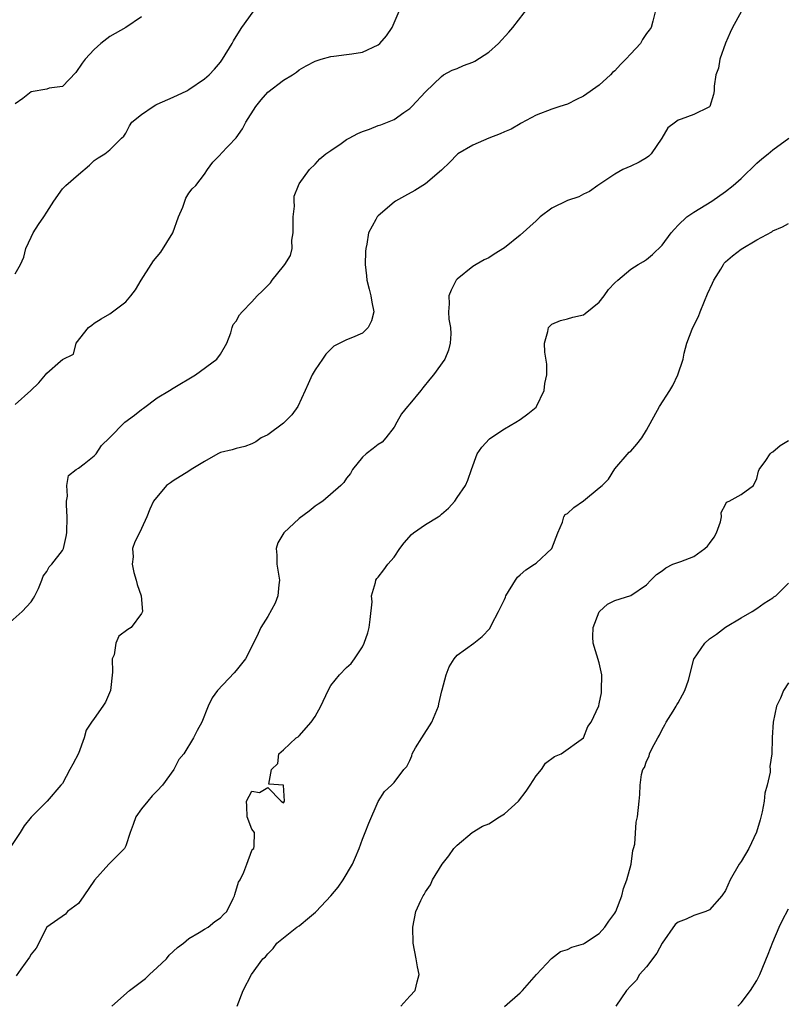
# Model space of a CAD drawing. Units: inches. Extents: x 2556000 to 2559000, y 1527000 to 1530000.
# Drawn here: x 2556450 to 2556546, y 1529491 to 1529616 of the extents above; entities that cross this region are included whole.
import ezdxf

# ---------------------------------------------------------------- set-up
doc = ezdxf.new("R2010")
doc.units = ezdxf.units.IN
doc.header["$MEASUREMENT"] = 0
doc.layers.add('LD25561527_2ft', color=53, linetype='Continuous')

msp = doc.modelspace()

# ---------------------------------------------------------------- linework, layer by layer
at = {"layer": 'LD25561527_2ft'}
for points, elevation in [([(2556447.61, 1529539), (2556449.87, 1529541), (2556451, 1529542.26), (2556451.31, 1529542.69), (2556451.49, 1529543), (2556451.94, 1529543.94), (2556452.39, 1529545), (2556452.53, 1529545.47), (2556453, 1529546.07), (2556453.32, 1529546.68), (2556453.63, 1529547), (2556455, 1529548.74), (2556455.13, 1529549), (2556455.47, 1529550.53), (2556455.53, 1529551), (2556455.58, 1529553), (2556455.5, 1529554.5), (2556455.51, 1529555), (2556455.64, 1529555.64), (2556455.56, 1529557), (2556455.76, 1529558.24), (2556456.73, 1529559), (2556457, 1529559.19), (2556457.72, 1529559.72), (2556459, 1529560.75), (2556459.25, 1529561), (2556459.95, 1529562.05), (2556460.96, 1529563), (2556462.87, 1529565), (2556464.13, 1529565.87), (2556465, 1529566.59), (2556465.24, 1529566.76), (2556467, 1529568.07), (2556468.53, 1529569), (2556469, 1529569.31), (2556471.83, 1529571), (2556474.54, 1529573), (2556475, 1529573.6), (2556475.82, 1529575), (2556476.32, 1529576.32), (2556476.5, 1529577), (2556476.62, 1529577.38), (2556477, 1529577.81), (2556477.41, 1529578.59), (2556477.74, 1529579), (2556479, 1529580.24), (2556479.66, 1529581), (2556480.34, 1529581.66), (2556481.33, 1529582.67), (2556481.57, 1529583), (2556483, 1529584.76), (2556483.18, 1529585), (2556483.88, 1529586.12), (2556484.08, 1529587), (2556484.07, 1529588.07), (2556484.23, 1529589), (2556484.21, 1529591), (2556484.39, 1529592.39), (2556484.36, 1529593), (2556484.36, 1529593.64), (2556484.9, 1529595), (2556485, 1529595.21), (2556486.3, 1529597), (2556487, 1529597.69), (2556487.61, 1529598.39), (2556488.37, 1529599), (2556489, 1529599.44), (2556490.32, 1529600.32), (2556491, 1529600.81), (2556491.32, 1529601), (2556492.43, 1529601.57), (2556493, 1529601.82), (2556493.89, 1529602.11), (2556495, 1529602.59), (2556495.34, 1529602.66), (2556497, 1529603.36), (2556498.24, 1529604.24), (2556499, 1529604.75), (2556499.27, 1529605), (2556501, 1529606.85), (2556503, 1529608.81), (2556503.28, 1529609), (2556504.38, 1529609.62), (2556505, 1529609.82), (2556505.82, 1529610.18), (2556507, 1529610.63), (2556507.24, 1529610.76), (2556509, 1529611.9), (2556510.24, 1529613), (2556511.57, 1529614.43), (2556512.04, 1529615), (2556514.2, 1529617.8)], 8660), ([(2556449, 1529567.25), (2556450.98, 1529569), (2556452, 1529570), (2556452.84, 1529571), (2556453, 1529571.23), (2556454.73, 1529572.73), (2556455, 1529572.95), (2556456.39, 1529573.61), (2556456.72, 1529575), (2556458.28, 1529577), (2556458.71, 1529577.29), (2556459, 1529577.54), (2556459.89, 1529578.11), (2556461, 1529578.71), (2556461.31, 1529579), (2556463, 1529580.23), (2556463.63, 1529581), (2556464.22, 1529581.78), (2556464.96, 1529583), (2556466.21, 1529585), (2556466.54, 1529585.46), (2556467, 1529585.99), (2556467.46, 1529586.54), (2556468.96, 1529589), (2556469.71, 1529591), (2556470.26, 1529592.26), (2556470.49, 1529593), (2556470.6, 1529593.4), (2556471, 1529594.03), (2556471.42, 1529594.58), (2556471.88, 1529595), (2556473, 1529596.42), (2556473.38, 1529597), (2556474.04, 1529597.96), (2556475, 1529598.94), (2556475.04, 1529599), (2556477, 1529601.02), (2556477.82, 1529602.18), (2556478.23, 1529603), (2556479.47, 1529605), (2556480.15, 1529605.85), (2556481, 1529606.82), (2556483, 1529608.35), (2556484.15, 1529609), (2556484.65, 1529609.35), (2556485, 1529609.66), (2556485.86, 1529610.14), (2556487, 1529610.76), (2556487.76, 1529611), (2556489, 1529611.35), (2556489.37, 1529611.37), (2556491, 1529611.6), (2556491.66, 1529611.66), (2556493, 1529611.9), (2556495, 1529612.8), (2556495.22, 1529613), (2556496.06, 1529613.94), (2556496.77, 1529615), (2556498.05, 1529617.95)], 8662), ([(2556530.11, 1529617), (2556529.8, 1529615.8), (2556529.58, 1529615), (2556529.32, 1529614.68), (2556529, 1529614.23), (2556528.5, 1529613.5), (2556528.23, 1529613), (2556527, 1529611.69), (2556526.4, 1529611), (2556525.69, 1529610.31), (2556525, 1529609.52), (2556524.7, 1529609.3), (2556524.43, 1529609), (2556523, 1529607.71), (2556521, 1529606.3), (2556520.11, 1529605.89), (2556519, 1529605.3), (2556518.03, 1529605), (2556517, 1529604.65), (2556515, 1529603.9), (2556513.13, 1529602.87), (2556513, 1529602.82), (2556511.86, 1529602.14), (2556511, 1529601.81), (2556510.47, 1529601.53), (2556509, 1529601), (2556507, 1529600.12), (2556505.1, 1529599), (2556505, 1529598.93), (2556504.07, 1529597.93), (2556503, 1529596.93), (2556501, 1529595.2), (2556500.66, 1529595), (2556499.65, 1529594.35), (2556498.34, 1529593.66), (2556497.19, 1529593), (2556497, 1529592.86), (2556495, 1529591.16), (2556494.85, 1529591), (2556494.7, 1529590.7), (2556493.76, 1529589), (2556493.56, 1529587.56), (2556493.42, 1529587), (2556493.37, 1529586.63), (2556493.36, 1529585), (2556493.53, 1529583.53), (2556493.55, 1529583), (2556493.87, 1529581.87), (2556494.08, 1529581), (2556494.2, 1529580.2), (2556494.46, 1529579), (2556494.15, 1529577.85), (2556493.74, 1529577), (2556493, 1529576.3), (2556491.72, 1529575.72), (2556491, 1529575.43), (2556490.12, 1529575), (2556489.38, 1529574.62), (2556489, 1529574.26), (2556488.38, 1529573.62), (2556487.92, 1529573), (2556487, 1529571.64), (2556486.62, 1529571), (2556486.14, 1529569.86), (2556485.73, 1529569), (2556484.81, 1529567), (2556484.07, 1529565.93), (2556483, 1529564.86), (2556481, 1529563.4), (2556480.17, 1529563), (2556479.47, 1529562.53), (2556479, 1529562.25), (2556478.1, 1529561.9), (2556477, 1529561.67), (2556476.5, 1529561.49), (2556475, 1529561.15), (2556474.68, 1529561), (2556473, 1529560.03), (2556471.28, 1529559), (2556471, 1529558.81), (2556469, 1529557.56), (2556468.68, 1529557.32), (2556468.16, 1529557), (2556466.51, 1529555), (2556466.04, 1529553.96), (2556465.67, 1529553), (2556465, 1529551.51), (2556464.76, 1529551), (2556464.15, 1529549.85), (2556463.87, 1529549), (2556463.95, 1529547.95), (2556463.82, 1529547), (2556464.05, 1529545.95), (2556464.33, 1529545), (2556464.45, 1529544.45), (2556464.94, 1529543), (2556465.11, 1529541), (2556465, 1529540.78), (2556463.69, 1529539), (2556463.28, 1529538.72), (2556462.13, 1529537.87), (2556461.73, 1529537), (2556461.52, 1529535.52), (2556461.3, 1529535), (2556461.33, 1529533.33), (2556461.09, 1529531), (2556460.46, 1529529.54), (2556460.11, 1529529), (2556459, 1529527.45), (2556458.65, 1529527), (2556458.01, 1529525.99), (2556457.72, 1529525), (2556457.03, 1529523.03), (2556456.32, 1529521.68), (2556455.93, 1529521), (2556455, 1529519.23), (2556454.78, 1529519), (2556453.04, 1529517), (2556451.03, 1529514.97), (2556450.15, 1529513.85), (2556449.62, 1529513), (2556448.27, 1529511)], 8658), ([(2556449, 1529583.79), (2556449.68, 1529585), (2556450.11, 1529585.89), (2556450.36, 1529587), (2556451, 1529588.45), (2556451.28, 1529589), (2556451.96, 1529590.04), (2556452.62, 1529591), (2556453, 1529591.63), (2556453.9, 1529593), (2556455, 1529594.57), (2556455.22, 1529594.78), (2556455.42, 1529595), (2556457, 1529596.4), (2556458.42, 1529597.58), (2556459, 1529598.14), (2556459.52, 1529598.48), (2556460.37, 1529599), (2556461, 1529599.51), (2556462.46, 1529601), (2556462.75, 1529601.25), (2556463, 1529601.61), (2556463.46, 1529602.54), (2556463.77, 1529603), (2556465, 1529604), (2556466.46, 1529605), (2556466.8, 1529605.2), (2556467, 1529605.28), (2556469, 1529606.18), (2556470.74, 1529607), (2556471, 1529607.15), (2556473, 1529608.51), (2556473.57, 1529609), (2556474.27, 1529609.73), (2556475, 1529610.62), (2556475.28, 1529611), (2556476.48, 1529613), (2556476.66, 1529613.34), (2556477, 1529613.86), (2556477.7, 1529615), (2556479.17, 1529617)], 8664), ([(2556465, 1529616.38), (2556463, 1529615), (2556461, 1529613.87), (2556459.85, 1529613), (2556459, 1529612.24), (2556457.87, 1529611), (2556457.5, 1529610.5), (2556456.7, 1529609.3), (2556455, 1529607.55), (2556453.31, 1529607.31), (2556453, 1529607.2), (2556451, 1529606.86), (2556449.98, 1529606.02), (2556449, 1529605.32)], 8666), ([(2556540.99, 1529617.01), (2556539.88, 1529615), (2556539.62, 1529614.38), (2556539, 1529613.04), (2556538.28, 1529611), (2556538.13, 1529609.87), (2556537.77, 1529609), (2556537.59, 1529607.59), (2556537.59, 1529607), (2556537.49, 1529606.51), (2556537.04, 1529605), (2556537, 1529604.96), (2556536.91, 1529604.91), (2556535, 1529603.99), (2556533.38, 1529603.38), (2556533, 1529603.29), (2556532.67, 1529603), (2556531.71, 1529602.29), (2556530.95, 1529601), (2556529.59, 1529599), (2556529.3, 1529598.7), (2556529, 1529598.49), (2556528.07, 1529597.93), (2556527, 1529597.42), (2556526.02, 1529597), (2556525, 1529596.43), (2556522.83, 1529595), (2556521.79, 1529594.21), (2556521, 1529593.89), (2556520.43, 1529593.57), (2556519, 1529593.07), (2556517, 1529592.13), (2556515.54, 1529591), (2556515, 1529590.53), (2556513, 1529588.68), (2556511, 1529587.09), (2556509.71, 1529586.29), (2556509, 1529585.82), (2556508.44, 1529585.56), (2556507.43, 1529585), (2556507, 1529584.72), (2556505, 1529583.14), (2556504.88, 1529583), (2556504.25, 1529581.75), (2556503.94, 1529581), (2556503.99, 1529579.99), (2556503.9, 1529579), (2556503.96, 1529578.04), (2556504.18, 1529577), (2556504.19, 1529576.19), (2556504.13, 1529575), (2556503.89, 1529574.11), (2556503.43, 1529573), (2556501.99, 1529571), (2556501.56, 1529570.44), (2556500.64, 1529569.36), (2556500.38, 1529569), (2556499, 1529567.34), (2556498.69, 1529567), (2556497.96, 1529566.04), (2556497.34, 1529565), (2556497, 1529564.35), (2556495.97, 1529563), (2556495.51, 1529562.49), (2556495, 1529562.19), (2556494.35, 1529561.65), (2556493.48, 1529561), (2556493, 1529560.56), (2556491.75, 1529559), (2556491.49, 1529558.51), (2556491, 1529557.91), (2556490.64, 1529557.36), (2556490.26, 1529557), (2556487.98, 1529555), (2556487.4, 1529554.6), (2556487, 1529554.38), (2556486.26, 1529553.74), (2556485, 1529552.78), (2556483.02, 1529551), (2556482.29, 1529549.71), (2556482.06, 1529549), (2556482.15, 1529548.15), (2556482.16, 1529547), (2556482.47, 1529545), (2556482.39, 1529544.39), (2556482.28, 1529543), (2556481.94, 1529542.06), (2556481, 1529540.4), (2556480.11, 1529539), (2556479.77, 1529538.23), (2556479.19, 1529537), (2556478.17, 1529535), (2556477, 1529533.52), (2556476.76, 1529533.24), (2556474.65, 1529531), (2556473.94, 1529530.06), (2556473.44, 1529529), (2556472.63, 1529527), (2556472.06, 1529525.94), (2556471.59, 1529525), (2556470.36, 1529523), (2556469.75, 1529522.25), (2556469.12, 1529521), (2556467.67, 1529519), (2556467, 1529518.29), (2556466.35, 1529517.65), (2556465.8, 1529517), (2556465, 1529516.03), (2556464.29, 1529515), (2556463.96, 1529514.04), (2556463.57, 1529513), (2556463, 1529511.31), (2556462.83, 1529511), (2556461, 1529509.13), (2556460.85, 1529509), (2556459.03, 1529506.97), (2556457.71, 1529505), (2556457, 1529504.03), (2556455.64, 1529503), (2556455.35, 1529502.65), (2556453, 1529501.01), (2556451.65, 1529498.35), (2556451, 1529497.61), (2556450.8, 1529497.2), (2556449.7, 1529495.7), (2556449.13, 1529494.87)], 8656), ([(2556461.26, 1529491), (2556463.49, 1529493), (2556465, 1529494.15), (2556465.5, 1529494.5), (2556466.02, 1529495), (2556467, 1529495.89), (2556468.15, 1529497), (2556468.52, 1529497.48), (2556469.56, 1529498.44), (2556470.34, 1529499), (2556471, 1529499.59), (2556472.33, 1529500.33), (2556473, 1529500.76), (2556473.43, 1529501), (2556474.28, 1529501.72), (2556475, 1529502.18), (2556475.39, 1529502.61), (2556475.81, 1529503), (2556476.63, 1529504.63), (2556476.8, 1529505), (2556476.83, 1529505.17), (2556477.3, 1529506.7), (2556477.51, 1529507), (2556477.98, 1529507.98), (2556478.33, 1529509), (2556479, 1529510.74), (2556479.11, 1529510.89), (2556479.24, 1529511), (2556479.3, 1529511.3), (2556479.33, 1529513), (2556479, 1529513.45), (2556478.41, 1529515), (2556478.34, 1529516.34), (2556478.29, 1529517), (2556479, 1529518.24), (2556479.94, 1529518.06), (2556481, 1529518.71), (2556482.71, 1529517), (2556482.86, 1529516.86), (2556483, 1529516.75), (2556483.12, 1529517), (2556483.01, 1529518.99), (2556483, 1529519.01), (2556481.13, 1529519.13), (2556481.46, 1529521), (2556482.26, 1529521.74), (2556482.41, 1529523), (2556483, 1529523.47), (2556484.59, 1529525), (2556484.85, 1529525.15), (2556485, 1529525.27), (2556486.52, 1529527), (2556487, 1529527.7), (2556487.73, 1529529), (2556488.66, 1529531), (2556489, 1529531.62), (2556490.11, 1529533), (2556491, 1529533.9), (2556491.58, 1529534.42), (2556492.01, 1529535), (2556493, 1529536.52), (2556493.23, 1529537), (2556493.67, 1529538.33), (2556493.84, 1529539), (2556494, 1529540), (2556494.23, 1529542.23), (2556494.16, 1529543), (2556494.67, 1529544.67), (2556494.7, 1529545), (2556494.82, 1529545.18), (2556495, 1529545.36), (2556495.71, 1529546.29), (2556496.23, 1529547), (2556497, 1529547.88), (2556497.72, 1529549), (2556498.27, 1529549.73), (2556499.23, 1529550.77), (2556499.49, 1529551), (2556501, 1529552.02), (2556502.6, 1529553), (2556502.83, 1529553.17), (2556503, 1529553.34), (2556503.91, 1529554.09), (2556504.7, 1529555), (2556505, 1529555.47), (2556506.06, 1529557), (2556506.35, 1529557.65), (2556506.8, 1529559), (2556507.52, 1529561), (2556508.15, 1529561.85), (2556509.12, 1529562.88), (2556509.25, 1529563), (2556511, 1529564.17), (2556512.45, 1529565), (2556513, 1529565.36), (2556513.96, 1529566.04), (2556515, 1529566.92), (2556515.07, 1529567), (2556516.03, 1529569), (2556516.11, 1529569.89), (2556516.37, 1529571), (2556516.37, 1529572.37), (2556516.11, 1529573.89), (2556516.06, 1529575), (2556516.48, 1529576.48), (2556516.57, 1529577), (2556516.78, 1529577.22), (2556517, 1529577.41), (2556518.1, 1529577.9), (2556519, 1529578.1), (2556519.68, 1529578.32), (2556521, 1529578.62), (2556521.22, 1529578.78), (2556523, 1529580.19), (2556523.65, 1529581), (2556524.18, 1529581.81), (2556525, 1529582.66), (2556525.35, 1529583), (2556527, 1529584.39), (2556527.96, 1529585), (2556528.63, 1529585.37), (2556529, 1529585.61), (2556529.77, 1529586.23), (2556531, 1529587.43), (2556532.14, 1529589), (2556532.53, 1529589.47), (2556533, 1529589.96), (2556534.09, 1529591), (2556535, 1529591.63), (2556537.26, 1529593), (2556539, 1529594.25), (2556539.96, 1529595), (2556541, 1529595.88), (2556543, 1529597.84), (2556543.62, 1529598.38), (2556544.4, 1529599), (2556545, 1529599.51), (2556547.03, 1529601)], 8654), ([(2556477.13, 1529491), (2556477.87, 1529493), (2556478.93, 1529495), (2556480.39, 1529497), (2556480.73, 1529497.27), (2556481, 1529497.65), (2556481.68, 1529498.32), (2556482.14, 1529499), (2556483, 1529499.66), (2556484.69, 1529501), (2556485, 1529501.18), (2556486.28, 1529502.28), (2556487.07, 1529502.93), (2556487.12, 1529503), (2556488.99, 1529505), (2556489.91, 1529506.09), (2556490.54, 1529507), (2556491.72, 1529509), (2556492.12, 1529509.88), (2556492.58, 1529511), (2556493, 1529512.15), (2556493.35, 1529513), (2556493.81, 1529514.19), (2556495, 1529516.96), (2556495.79, 1529518.21), (2556496.7, 1529519), (2556497, 1529519.35), (2556498.26, 1529521), (2556498.64, 1529521.36), (2556499, 1529522.12), (2556499.26, 1529522.74), (2556499.31, 1529523), (2556499.72, 1529523.72), (2556500.51, 1529525), (2556501.81, 1529527), (2556502.64, 1529529), (2556502.68, 1529529.32), (2556503.05, 1529530.95), (2556503.1, 1529531.1), (2556503.6, 1529533), (2556503.99, 1529534.01), (2556504.63, 1529535), (2556505, 1529535.48), (2556507.1, 1529537), (2556508.16, 1529537.84), (2556509.13, 1529538.87), (2556509.34, 1529539.34), (2556510.25, 1529541), (2556511, 1529542.52), (2556511.15, 1529542.85), (2556511.19, 1529543), (2556512.39, 1529545), (2556512.64, 1529545.36), (2556513, 1529545.65), (2556513.71, 1529546.29), (2556514.82, 1529547), (2556515, 1529547.14), (2556516.99, 1529549), (2556517.75, 1529551), (2556518.35, 1529552.35), (2556518.53, 1529553), (2556518.71, 1529553.29), (2556519, 1529553.45), (2556519.8, 1529554.2), (2556521, 1529555.05), (2556523, 1529556.7), (2556523.38, 1529557), (2556524.2, 1529557.8), (2556525, 1529559.07), (2556526.81, 1529561.19), (2556527, 1529561.34), (2556527.78, 1529562.22), (2556528.4, 1529563), (2556529, 1529563.98), (2556530.63, 1529567), (2556531.94, 1529569), (2556532.34, 1529569.66), (2556532.96, 1529571), (2556533.63, 1529573), (2556533.76, 1529573.76), (2556534.1, 1529575), (2556534.8, 1529576.8), (2556534.89, 1529577), (2556535.6, 1529578.4), (2556535.79, 1529579), (2556536.35, 1529580.35), (2556536.74, 1529581.26), (2556537.37, 1529582.63), (2556537.55, 1529583), (2556538.4, 1529584.4), (2556538.74, 1529585), (2556538.84, 1529585.16), (2556539, 1529585.31), (2556539.91, 1529586.09), (2556541, 1529586.94), (2556543, 1529588.11), (2556544.86, 1529589.14), (2556545, 1529589.24), (2556546.25, 1529589.75), (2556547, 1529590.19)], 8652), ([(2556497.85, 1529491), (2556499, 1529492.28), (2556499.67, 1529493), (2556499.93, 1529494.07), (2556500.21, 1529495), (2556499.99, 1529495.99), (2556499.82, 1529497), (2556499.42, 1529499), (2556499.37, 1529501), (2556499.78, 1529503), (2556500.38, 1529504.38), (2556500.69, 1529505), (2556500.83, 1529505.17), (2556501, 1529505.49), (2556501.61, 1529506.39), (2556501.87, 1529507), (2556503.09, 1529509), (2556503.94, 1529510.06), (2556504.6, 1529511), (2556505, 1529511.41), (2556506.89, 1529513), (2556508.2, 1529513.8), (2556509, 1529514.1), (2556510.36, 1529515), (2556511, 1529515.36), (2556512.76, 1529517), (2556513.75, 1529518.26), (2556514.27, 1529519), (2556515, 1529520.21), (2556515.71, 1529521), (2556516.2, 1529521.8), (2556517.34, 1529522.66), (2556518.17, 1529523), (2556521.01, 1529525), (2556521.57, 1529526.43), (2556521.99, 1529527), (2556522.94, 1529529.06), (2556523, 1529529.3), (2556523.28, 1529530.72), (2556523.31, 1529531), (2556523.33, 1529533), (2556523, 1529534.49), (2556522.24, 1529537), (2556522.2, 1529537.8), (2556522.22, 1529539), (2556523, 1529540.96), (2556523.03, 1529541), (2556524.06, 1529541.94), (2556525, 1529542.4), (2556527, 1529543.03), (2556529, 1529544.4), (2556529.55, 1529545), (2556530.28, 1529545.72), (2556531, 1529546.18), (2556531.44, 1529546.56), (2556532.33, 1529547), (2556533.37, 1529547.37), (2556535, 1529548), (2556536.39, 1529549), (2556536.72, 1529549.28), (2556537, 1529549.62), (2556537.57, 1529550.43), (2556537.89, 1529551), (2556538.38, 1529552.38), (2556538.52, 1529553), (2556538.46, 1529553.54), (2556539, 1529554.58), (2556539.13, 1529554.87), (2556539.47, 1529555), (2556541, 1529555.83), (2556542.55, 1529557), (2556543, 1529557.88), (2556543.2, 1529558.8), (2556543.28, 1529559), (2556544.14, 1529560.14), (2556544.68, 1529561), (2556544.83, 1529561.17), (2556545, 1529561.24), (2556545.95, 1529562.05), (2556547, 1529562.69)], 8650), ([(2556511, 1529490.96), (2556513, 1529492.71), (2556513.27, 1529493), (2556515.04, 1529495), (2556516.96, 1529497.04), (2556518.08, 1529497.92), (2556519, 1529498.19), (2556519.53, 1529498.47), (2556521, 1529498.92), (2556521.14, 1529499), (2556523, 1529500.22), (2556523.71, 1529501), (2556524.23, 1529501.77), (2556525, 1529502.8), (2556525.1, 1529503), (2556525.89, 1529505), (2556526.07, 1529505.93), (2556526.52, 1529507), (2556527.06, 1529509), (2556527.25, 1529510.75), (2556527.36, 1529511), (2556527.53, 1529511.53), (2556527.67, 1529514.33), (2556527.87, 1529515), (2556528.06, 1529517), (2556528.16, 1529517.84), (2556528.18, 1529519), (2556528.37, 1529520.37), (2556528.55, 1529521), (2556528.74, 1529521.26), (2556529, 1529522.03), (2556529.32, 1529522.68), (2556529.38, 1529523), (2556529.7, 1529523.7), (2556530.44, 1529525), (2556530.65, 1529525.35), (2556531, 1529526.05), (2556531.34, 1529526.66), (2556531.49, 1529527), (2556532.37, 1529528.37), (2556532.75, 1529529), (2556532.83, 1529529.17), (2556533, 1529529.43), (2556533.55, 1529530.45), (2556533.87, 1529531), (2556534.32, 1529532.32), (2556535.01, 1529534.99), (2556536.37, 1529537), (2556537, 1529537.55), (2556537.85, 1529538.15), (2556539, 1529539.03), (2556541, 1529540.23), (2556542.4, 1529541), (2556543, 1529541.4), (2556543.91, 1529542.09), (2556545, 1529542.73), (2556545.14, 1529542.86), (2556545.39, 1529543), (2556547, 1529544.62)], 8648), ([(2556547, 1529531.98), (2556546.38, 1529531), (2556545.98, 1529530.02), (2556545.48, 1529529), (2556545.04, 1529527), (2556544.93, 1529525.07), (2556544.94, 1529524.94), (2556544.87, 1529523), (2556544.61, 1529521.39), (2556544.65, 1529521), (2556544.65, 1529520.65), (2556544.29, 1529519), (2556544, 1529518), (2556543.9, 1529517), (2556543.64, 1529515.64), (2556543.39, 1529514.61), (2556542.93, 1529513.07), (2556541.95, 1529511), (2556541, 1529509.33), (2556540.76, 1529509), (2556539.6, 1529507), (2556539, 1529505.68), (2556538.55, 1529505), (2556537, 1529503.23), (2556536.51, 1529503), (2556535, 1529502.49), (2556534.04, 1529502.04), (2556533, 1529501.65), (2556532.64, 1529501.36), (2556531, 1529498.98), (2556530.29, 1529497.71), (2556529, 1529495.98), (2556528.13, 1529495), (2556527.71, 1529494.29), (2556527, 1529493.57), (2556526.47, 1529493), (2556525.11, 1529491)], 8646), ([(2556540.59, 1529491), (2556541, 1529491.44), (2556542.19, 1529493), (2556543, 1529494.28), (2556543.34, 1529495), (2556544.4, 1529497.6), (2556545, 1529499.13), (2556545.82, 1529501), (2556546.2, 1529501.8), (2556547, 1529503.34)], 8644)]:
    msp.add_lwpolyline(points, dxfattribs=dict(at, elevation=elevation))

doc.saveas('drawing.dxf')
